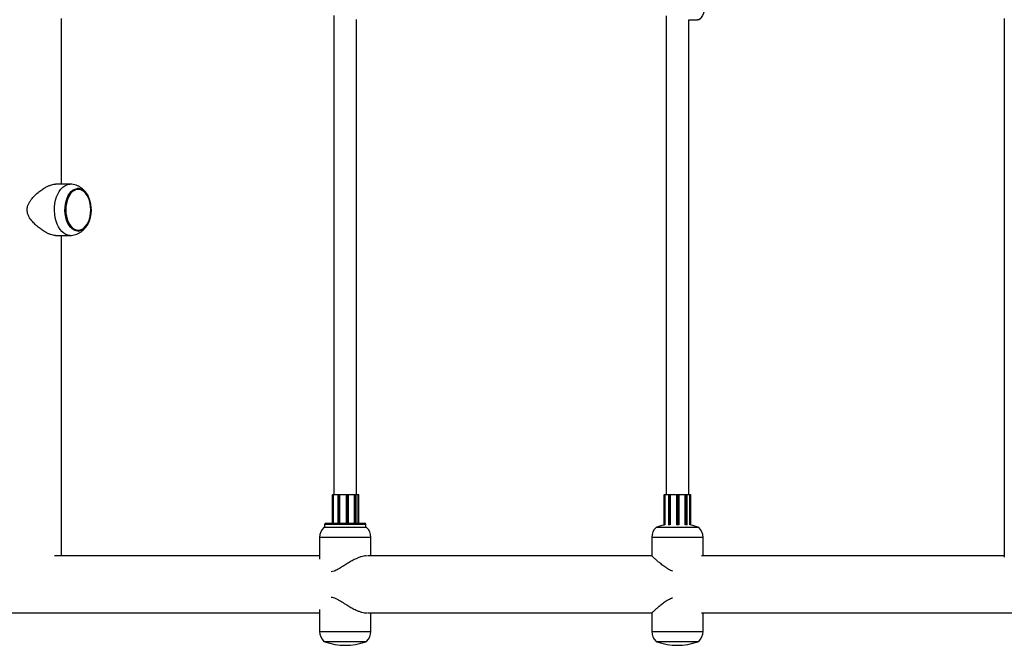
# Model space of a CAD drawing. Units: millimetres. Extents: x 43.68 to 52.27, y 62.68 to 68.16.
# Drawn here: x 45.54 to 46.23, y 64.86 to 65.3 of the extents above; entities that cross this region are included whole.
import ezdxf

# ---------------------------------------------------------------- set-up
doc = ezdxf.new("R2010")
doc.units = ezdxf.units.MM

msp = doc.modelspace()

# ---------------------------------------------------------------- linework, layer by layer
at = {"color": 7, "linetype": 'Continuous', "lineweight": 25}
for p, q in [((45.75924, 65.30677), (45.75924, 64.97048)), ((45.99243, 65.30653), (45.99243, 64.97048)), ((45.56794, 65.18847), (45.56794, 65.3048)), ((45.77524, 64.97048), (45.77524, 65.30417)), ((46.00843, 64.97048), (46.00843, 65.30393)), ((46.00843, 65.30375), (46.01458, 65.30375)), ((46.22994, 65.30484), (46.22994, 64.92671)), ((45.57405, 65.18847), (45.56377, 65.18847)), ((45.56377, 65.15247), (45.57405, 65.15247)), ((45.56794, 64.92748), (45.56794, 65.15247)), ((45.7582, 64.97038), (45.7582, 64.95048)), ((45.7584, 64.97038), (45.75823, 64.97038)), ((45.7583, 64.97048), (45.75832, 64.97048)), ((45.75832, 64.97048), (45.75849, 64.97048)), ((45.75904, 64.97038), (45.7584, 64.97038)), ((45.75849, 64.97048), (45.759, 64.97048)), ((45.75849, 64.97048), (45.75868, 64.97048)), ((45.75849, 64.97048), (45.75856, 64.97048)), ((45.759, 64.97048), (45.75912, 64.97048)), ((45.75907, 64.97038), (45.75904, 64.97038)), ((45.75907, 64.95048), (45.75907, 64.97038)), ((45.7621, 64.97038), (45.75907, 64.97038)), ((45.75912, 64.97048), (45.76224, 64.97048)), ((45.76202, 64.97038), (45.76202, 64.95048)), ((45.76212, 64.97048), (45.76232, 64.97048)), ((45.76271, 64.97038), (45.76227, 64.97038)), ((45.76232, 64.97048), (45.76276, 64.97048)), ((45.76339, 64.97038), (45.76271, 64.97038)), ((45.76276, 64.97048), (45.7633, 64.97048)), ((45.7633, 64.97048), (45.76336, 64.97048)), ((45.76336, 64.97048), (45.76814, 64.97048)), ((45.7634, 64.97038), (45.76339, 64.97038)), ((45.7634, 64.95048), (45.7634, 64.97038)), ((45.76806, 64.97038), (45.7634, 64.97038)), ((45.76864, 64.97038), (45.76806, 64.97038)), ((45.76806, 64.95048), (45.76806, 64.97038)), ((45.76806, 64.97038), (45.76806, 64.97038)), ((45.76814, 64.97048), (45.76816, 64.97048)), ((45.76816, 64.97048), (45.76862, 64.97048)), ((45.76862, 64.97048), (45.76912, 64.97048)), ((45.76913, 64.97038), (45.76864, 64.97038)), ((45.76912, 64.97048), (45.76945, 64.97048)), ((45.76942, 64.97048), (45.77362, 64.97048)), ((45.77363, 64.97038), (45.76953, 64.97038)), ((45.76955, 64.95048), (45.76955, 64.97038)), ((45.77362, 64.97048), (45.77371, 64.97048)), ((45.77363, 64.95048), (45.77363, 64.97038)), ((45.77365, 64.97038), (45.77363, 64.97038)), ((45.77435, 64.97038), (45.77365, 64.97038)), ((45.77371, 64.97048), (45.77428, 64.97048)), ((45.77428, 64.97048), (45.7746, 64.97048)), ((45.77468, 64.97038), (45.77435, 64.97038)), ((45.7746, 64.97048), (45.77469, 64.97048)), ((45.77479, 64.95048), (45.77479, 64.97038)), ((45.775, 64.97048), (45.77611, 64.97048)), ((45.77611, 64.97048), (45.77624, 64.97048)), ((45.77621, 64.95048), (45.77621, 64.97038)), ((45.77624, 64.97038), (45.77621, 64.97038)), ((45.77624, 64.97038), (45.77624, 64.97048)), ((45.77624, 64.97048), (45.77664, 64.97048)), ((45.77674, 64.97038), (45.77624, 64.97038)), ((45.77674, 64.95048), (45.77674, 64.97038)), ((45.99109, 64.97038), (45.99109, 64.94915)), ((45.99121, 64.97038), (45.99111, 64.97038)), ((45.99119, 64.97048), (45.9912, 64.97048)), ((45.9912, 64.97048), (45.99131, 64.97048)), ((45.99181, 64.97038), (45.99121, 64.97038)), ((45.99131, 64.97048), (45.99179, 64.97048)), ((45.99153, 64.97048), (45.99163, 64.97048)), ((45.99179, 64.97048), (45.99191, 64.97048)), ((45.99184, 64.97038), (45.99181, 64.97038)), ((45.99184, 64.94926), (45.99184, 64.97038)), ((45.99191, 64.97048), (45.99452, 64.97048)), ((45.99193, 64.97048), (45.99215, 64.97048)), ((45.99426, 64.97038), (45.99426, 64.94919)), ((45.99436, 64.97048), (45.99452, 64.97048)), ((45.99485, 64.97038), (45.99446, 64.97038)), ((45.99452, 64.97048), (45.99491, 64.97048)), ((45.99555, 64.97038), (45.99485, 64.97038)), ((45.99491, 64.97048), (45.99547, 64.97048)), ((45.99547, 64.97048), (45.99555, 64.97048)), ((45.99555, 64.97048), (46.00018, 64.97048)), ((45.99557, 64.97038), (45.99555, 64.97038)), ((45.99557, 64.94926), (45.99557, 64.97038)), ((46.00008, 64.97038), (45.99557, 64.97038)), ((46.00008, 64.94926), (46.00008, 64.97038)), ((46.0006, 64.97038), (46.00008, 64.97038)), ((46.00008, 64.97038), (46.00008, 64.97038)), ((46.00018, 64.97048), (46.0006, 64.97048)), ((46.00018, 64.97048), (46.00018, 64.97048)), ((46.0006, 64.97048), (46.0011, 64.97048)), ((46.0011, 64.97038), (46.0006, 64.97038)), ((46.0011, 64.97048), (46.00148, 64.97048)), ((46.00147, 64.97048), (46.00595, 64.97048)), ((46.00158, 64.94925), (46.00158, 64.97038)), ((46.00594, 64.97038), (46.00158, 64.97038)), ((46.00594, 64.94926), (46.00594, 64.97038)), ((46.00596, 64.97038), (46.00594, 64.97038)), ((46.00595, 64.97048), (46.00604, 64.97048)), ((46.00667, 64.97038), (46.00596, 64.97038)), ((46.00604, 64.97048), (46.0066, 64.97048)), ((46.0066, 64.97048), (46.00697, 64.97048)), ((46.00704, 64.97038), (46.00667, 64.97038)), ((46.00691, 64.97048), (46.00915, 64.97048)), ((46.00697, 64.97048), (46.0071, 64.97048)), ((46.0072, 64.94918), (46.0072, 64.97038)), ((46.00843, 64.97048), (46.00856, 64.97048)), ((46.00915, 64.97048), (46.00927, 64.97048)), ((46.00923, 64.94926), (46.00923, 64.97038)), ((46.00926, 64.97038), (46.00923, 64.97038)), ((46.00982, 64.97038), (46.00926, 64.97038)), ((46.00927, 64.97048), (46.00972, 64.97048)), ((46.00932, 64.97048), (46.00933, 64.97048)), ((46.00972, 64.97048), (46.00979, 64.97048)), ((46.00979, 64.97048), (46.00979, 64.97048)), ((46.00989, 64.97038), (46.00982, 64.97038)), ((46.00989, 64.94915), (46.00989, 64.97038)), ((45.77935, 64.94748), (45.75224, 64.94748)), ((45.75274, 64.94948), (45.75274, 64.94765)), ((45.75374, 64.95048), (45.78074, 64.95048)), ((45.78224, 64.94748), (45.77935, 64.94748)), ((45.78174, 64.94765), (45.78174, 64.94948)), ((46.01543, 64.94748), (45.98544, 64.94748)), ((45.74924, 64.94048), (45.74924, 64.92518)), ((45.78524, 64.92748), (45.78524, 64.94048)), ((45.98244, 64.94048), (45.98244, 64.92744)), ((46.01843, 64.92749), (46.01843, 64.94048)), ((45.74924, 64.92748), (45.56311, 64.92748)), ((45.98244, 64.92748), (45.78275, 64.92748)), ((46.22994, 64.92748), (46.01727, 64.92748)), ((45.36226, 64.88748), (45.74924, 64.88748)), ((45.74924, 64.88978), (45.74924, 64.87448)), ((45.78275, 64.88748), (45.98239, 64.88748)), ((45.78524, 64.87448), (45.78524, 64.88748)), ((45.98244, 64.88747), (45.98244, 64.87448)), ((46.01727, 64.88748), (46.24604, 64.88748)), ((46.01843, 64.87448), (46.01843, 64.88748)), ((45.75224, 64.86748), (45.78224, 64.86748)), ((45.98544, 64.86748), (46.01543, 64.86748))]:
    msp.add_line(p, q, dxfattribs=at)
at = {"color": 8, "linetype": 'Continuous', "lineweight": 25}
for p, q in [((45.75823, 64.97038), (45.7582, 64.97038)), ((45.75823, 64.95048), (45.75823, 64.97038)), ((45.7584, 64.95048), (45.7584, 64.97038)), ((45.75904, 64.95048), (45.75904, 64.97038)), ((45.76227, 64.97038), (45.76202, 64.97038)), ((45.76227, 64.95048), (45.76227, 64.97038)), ((45.76271, 64.95048), (45.76271, 64.97038)), ((45.76339, 64.95048), (45.76339, 64.97038)), ((45.76806, 64.95048), (45.76806, 64.97038)), ((45.76864, 64.95048), (45.76864, 64.97038)), ((45.76913, 64.95048), (45.76913, 64.97038)), ((45.76955, 64.97038), (45.76913, 64.97038)), ((45.77365, 64.95048), (45.77365, 64.97038)), ((45.77435, 64.95048), (45.77435, 64.97038)), ((45.77468, 64.95048), (45.77468, 64.97038)), ((45.77479, 64.97038), (45.77468, 64.97038)), ((45.77621, 64.97038), (45.77481, 64.97038)), ((45.77624, 64.95048), (45.77624, 64.97038)), ((45.99111, 64.97038), (45.99109, 64.97038)), ((45.99111, 64.94915), (45.99111, 64.97038)), ((45.99121, 64.94915), (45.99121, 64.97038)), ((45.99181, 64.94925), (45.99181, 64.97038)), ((45.99423, 64.97038), (45.99184, 64.97038)), ((45.99446, 64.97038), (45.99426, 64.97038)), ((45.99446, 64.94915), (45.99446, 64.97038)), ((45.99485, 64.94915), (45.99485, 64.97038)), ((45.99555, 64.94925), (45.99555, 64.97038)), ((46.00008, 64.94925), (46.00008, 64.97038)), ((46.0006, 64.94915), (46.0006, 64.97038)), ((46.0011, 64.94915), (46.0011, 64.97038)), ((46.00158, 64.97038), (46.0011, 64.97038)), ((46.00596, 64.94925), (46.00596, 64.97038)), ((46.00667, 64.94915), (46.00667, 64.97038)), ((46.00704, 64.94915), (46.00704, 64.97038)), ((46.0072, 64.97038), (46.00704, 64.97038)), ((46.00923, 64.97038), (46.00721, 64.97038)), ((46.00926, 64.94925), (46.00926, 64.97038)), ((46.00982, 64.94915), (46.00982, 64.97038)), ((46.00989, 64.94915), (46.00989, 64.97038)), ((46.00989, 64.97038), (46.00989, 64.97038)), ((45.78174, 64.94948), (45.75274, 64.94948)), ((45.7529, 64.94772), (45.77881, 64.94772)), ((45.77881, 64.94772), (45.78158, 64.94772)), ((45.9861, 64.94772), (46.01477, 64.94772)), ((45.78177, 64.94048), (45.74924, 64.94048)), ((45.78524, 64.94048), (45.78177, 64.94048)), ((46.01843, 64.94048), (45.98244, 64.94048)), ((45.74924, 64.87448), (45.78524, 64.87448)), ((45.98244, 64.87448), (46.01843, 64.87448)), ((45.78158, 64.86724), (45.7529, 64.86724)), ((46.01477, 64.86724), (45.9861, 64.86724)), ((46.01477, 64.86723), (45.9861, 64.86723))]:
    msp.add_line(p, q, dxfattribs=at)
at = {"color": 8, "linetype": 'Continuous', "lineweight": 25, "flags": 128}
for points in [[(46.02034, 65.315), (46.01991, 65.31259), (46.01937, 65.31039), (46.01874, 65.30845), (46.01801, 65.30681), (46.01722, 65.30549), (46.01637, 65.30453), (46.01549, 65.30394), (46.01458, 65.30375)], [(45.57405, 65.15247), (45.57252, 65.15264), (45.57102, 65.15317), (45.56957, 65.15402), (45.56822, 65.1552), (45.56698, 65.15668), (45.56587, 65.15842), (45.56493, 65.1604), (45.56416, 65.16258), (45.56358, 65.16491), (45.56321, 65.16734), (45.56305, 65.16984), (45.5631, 65.17235), (45.56337, 65.17482), (45.56384, 65.17721), (45.56452, 65.17947), (45.56538, 65.18155), (45.5664, 65.18341), (45.56758, 65.18503), (45.56888, 65.18636), (45.57029, 65.18738), (45.57176, 65.18807), (45.57328, 65.18842), (45.57403, 65.18847)]]:
    msp.add_lwpolyline(points, dxfattribs=at)
at = {"color": 7, "linetype": 'Continuous', "lineweight": 25, "flags": 128}
for points in [[(45.57959, 65.15547), (45.57819, 65.15564), (45.57682, 65.15617), (45.57552, 65.15703), (45.57431, 65.1582), (45.57323, 65.15966), (45.57229, 65.16137), (45.57153, 65.1633), (45.57096, 65.1654), (45.57058, 65.16761), (45.57042, 65.16989), (45.57048, 65.17219), (45.57074, 65.17444), (45.57122, 65.1766), (45.57189, 65.17862), (45.57274, 65.18045), (45.57375, 65.18204), (45.5749, 65.18336), (45.57616, 65.18438), (45.5775, 65.18507), (45.57889, 65.18542), (45.58029, 65.18542), (45.58168, 65.18507), (45.58302, 65.18438), (45.58428, 65.18336), (45.58543, 65.18204), (45.58644, 65.18045), (45.58729, 65.17862), (45.58796, 65.1766), (45.58843, 65.17444), (45.5887, 65.17219), (45.58876, 65.16989), (45.58859, 65.16761), (45.58822, 65.1654), (45.58765, 65.1633), (45.58688, 65.16137), (45.58595, 65.15966), (45.58487, 65.1582), (45.58366, 65.15703), (45.58236, 65.15617), (45.58099, 65.15564), (45.57959, 65.15547)], [(45.57978, 65.15613), (45.58115, 65.15631), (45.58249, 65.15683), (45.58376, 65.15769), (45.58494, 65.15887), (45.58598, 65.16033), (45.58688, 65.16204), (45.5876, 65.16396), (45.58812, 65.16604), (45.58844, 65.16822), (45.58855, 65.17047), (45.58844, 65.17271), (45.58812, 65.1749), (45.5876, 65.17698), (45.58688, 65.1789), (45.58598, 65.18061), (45.58494, 65.18207), (45.58376, 65.18324), (45.58249, 65.1841), (45.58115, 65.18463), (45.57978, 65.18481), (45.57841, 65.18463), (45.57707, 65.1841), (45.5758, 65.18324), (45.57463, 65.18207), (45.57358, 65.18061), (45.57269, 65.1789), (45.57197, 65.17698), (45.57144, 65.1749), (45.57112, 65.17271), (45.57101, 65.17047), (45.57112, 65.16822), (45.57144, 65.16604), (45.57197, 65.16396), (45.57269, 65.16204), (45.57358, 65.16033), (45.57463, 65.15887), (45.5758, 65.15769), (45.57707, 65.15683), (45.57841, 65.15631), (45.57978, 65.15613)], [(45.78196, 64.94748), (45.78184, 64.94758), (45.78174, 64.94765)], [(45.99109, 64.94918), (45.98959, 64.94881), (45.9861, 64.94772)], [(46.01477, 64.94772), (46.01128, 64.94881), (46.00989, 64.94916)]]:
    msp.add_lwpolyline(points, dxfattribs=at)
at = {"color": 7, "linetype": 'Continuous', "lineweight": 25}
for centre, radius, start, end in [((45.7583, 64.97038), 0.0001, 90, 180), ((45.75832, 64.97038), 0.0000971, 91.83621, 181.72544), ((45.75849, 64.97038), 0.0000971, 91.83621, 181.72544), ((45.75894, 64.9704), 0.000101, 347.3983, 50.36514), ((45.76212, 64.97038), 0.0001, 90, 180), ((45.76236, 64.9704), 0.0000895, 114.77514, 192.09476), ((45.76279, 64.9704), 0.0000895, 114.77514, 192.09476), ((45.76329, 64.97038), 0.000094, 356.18874, 85.59805), ((45.76816, 64.97038), 0.0000992, 90.44191, 180.43519), ((45.76848, 64.9704), 0.000159, 351.22054, 28.48161), ((45.76898, 64.9704), 0.000159, 351.22054, 28.48161), ((45.76945, 64.97038), 0.0001, 0, 90), ((45.77374, 64.97039), 0.0000883, 104.9746, 189.56059), ((45.77426, 64.97039), 0.0000907, 353.45913, 81.44831), ((45.77459, 64.97039), 0.0000907, 353.45913, 81.44831), ((45.77469, 64.97038), 0.0001, 0, 90), ((45.77664, 64.97038), 0.0001, 0, 90), ((45.99119, 64.97038), 0.0001, 90, 180), ((45.99121, 64.97038), 0.0000988, 90.69754, 180.68096), ((45.99131, 64.97038), 0.0000988, 90.69754, 180.68096), ((45.99168, 64.9704), 0.000134, 349.73758, 34.72256), ((45.99436, 64.97038), 0.0001, 90, 180), ((45.99454, 64.97039), 0.0000881, 107.06956, 190.28913), ((45.99494, 64.97039), 0.0000881, 107.06956, 190.28913), ((45.99546, 64.97039), 0.0000915, 354.19289, 82.67471), ((46.00018, 64.97038), 0.0000999, 90.0277, 180.02767), ((46.00003, 64.9704), 0.000573, 357.5031, 7.5293), ((46.00053, 64.9704), 0.000573, 357.5031, 7.5293), ((46.00148, 64.97038), 0.0001, 0, 90), ((46.00605, 64.97039), 0.0000899, 99.92027, 187.29502), ((46.00658, 64.97039), 0.0000887, 351.19492, 76.90908), ((46.00695, 64.97039), 0.0000887, 351.19492, 76.90908), ((46.0071, 64.97038), 0.0001, 0, 90), ((46.00946, 64.9704), 0.000203, 158.21869, 186.94452), ((46.00972, 64.97038), 0.0000996, 359.75613, 89.75404), ((46.00979, 64.97038), 0.0001, 0, 90), ((46.00979, 64.97038), 0.0000996, 359.75613, 89.75404), ((45.75891, 64.94048), 0.00967, 133.60282, 180), ((45.75374, 64.94948), 0.001, 90, 180), ((45.78074, 64.94948), 0.001, 0, 90), ((45.77557, 64.94048), 0.00967, 0, 46.39718), ((45.9921, 64.94048), 0.00967, 133.60282, 180), ((45.98644, 64.94678), 0.001, 109.82709, 135.91336), ((46.01443, 64.94678), 0.001, 44.60075, 70.17291), ((46.00877, 64.94048), 0.00967, 0, 46.39718), ((45.75891, 64.87448), 0.00967, 180, 226.39718), ((45.77557, 64.87448), 0.00967, 313.60282, 0), ((45.9921, 64.87448), 0.00967, 180, 226.39718), ((46.00877, 64.87448), 0.00967, 313.60282, 0), ((45.75324, 64.86818), 0.001, 224.60075, 250.17291), ((45.76724, 64.907), 0.04227, 250.17291, 289.82709), ((45.78124, 64.86818), 0.001, 289.82709, 322.57379), ((45.98644, 64.86817), 0.001, 223.50839, 250.17291), ((46.00043, 64.907), 0.04227, 250.17291, 289.82709)]:
    msp.add_arc(centre, radius, start, end, dxfattribs=at)
for points, knots in [([(45.56377, 65.15247), (45.56324, 65.1525), (45.56217, 65.15257), (45.56033, 65.15309), (45.55837, 65.1539), (45.55612, 65.15509), (45.55359, 65.15675), (45.55088, 65.1589), (45.54832, 65.16137), (45.54605, 65.16412), (45.54437, 65.16704), (45.54365, 65.17015), (45.54406, 65.17284), (45.54502, 65.17503), (45.54645, 65.17733), (45.54861, 65.17989), (45.55134, 65.18243), (45.55412, 65.18456), (45.55661, 65.18613), (45.5589, 65.18728), (45.56088, 65.18802), (45.56254, 65.18843), (45.5634, 65.18842), (45.56373, 65.18842)], [0, 0, 0, 0, 0.039886, 0.081138, 0.120987, 0.161817, 0.21743, 0.274632, 0.331766, 0.390114, 0.447485, 0.494979, 0.542693, 0.576584, 0.611346, 0.674183, 0.738722, 0.792552, 0.847759, 0.889175, 0.931677, 0.973151, 1, 1, 1, 1]), ([(45.58629, 65.18067), (45.58617, 65.1809), (45.58572, 65.18178), (45.58473, 65.18313), (45.58335, 65.18467), (45.5818, 65.18596), (45.58012, 65.187), (45.57828, 65.18781), (45.5763, 65.1883), (45.57483, 65.18851), (45.57408, 65.18846), (45.57401, 65.18845)], [0, 0, 0, 0, 0.051422, 0.19105, 0.326506, 0.458097, 0.586637, 0.713022, 0.851914, 0.986893, 1, 1, 1, 1]), ([(45.58848, 65.17264), (45.58843, 65.17317), (45.58831, 65.17442), (45.58789, 65.17631), (45.58727, 65.17826), (45.58646, 65.18006), (45.58549, 65.18166), (45.58437, 65.18302), (45.58313, 65.18411), (45.58178, 65.1849), (45.5804, 65.18539), (45.57946, 65.18544), (45.57901, 65.18546)], [0, 0, 0, 0, 0.076543, 0.180024, 0.283693, 0.387612, 0.491805, 0.596183, 0.700324, 0.803561, 0.905139, 1, 1, 1, 1]), ([(45.58722, 65.17871), (45.58713, 65.17895), (45.58694, 65.17952), (45.58664, 65.18003), (45.58647, 65.18032)], [0, 0, 0, 0, 0.4203313, 1, 1, 1, 1]), ([(45.57948, 65.1555), (45.5796, 65.1555), (45.58019, 65.15553), (45.58123, 65.15581), (45.58256, 65.15644), (45.58381, 65.15737), (45.58496, 65.15858), (45.58599, 65.16004), (45.58687, 65.16173), (45.58759, 65.1636), (45.58813, 65.16561), (45.58848, 65.16773), (45.58862, 65.1699), (45.58861, 65.17155), (45.5885, 65.17245), (45.58848, 65.17264)], [0, 0, 0, 0, 0.021722, 0.105344, 0.189298, 0.274426, 0.360956, 0.448542, 0.536666, 0.624914, 0.713087, 0.801161, 0.889165, 0.977153, 1, 1, 1, 1]), ([(45.58608, 65.1599), (45.58628, 65.16022), (45.58672, 65.16094), (45.58703, 65.16173), (45.5872, 65.16217)], [0, 0, 0, 0, 0.456114, 1, 1, 1, 1]), ([(45.57405, 65.15247), (45.57469, 65.1525), (45.57598, 65.15255), (45.57788, 65.15301), (45.57971, 65.15372), (45.58141, 65.1547), (45.58297, 65.15592), (45.58437, 65.15736), (45.58538, 65.15865), (45.58586, 65.1595), (45.58599, 65.15974)], [0, 0, 0, 0, 0.129922, 0.264617, 0.397875, 0.531031, 0.665475, 0.80263, 0.943789, 1, 1, 1, 1]), ([(45.75912, 64.97048), (45.75912, 64.97048), (45.75911, 64.97048), (45.7591, 64.97047), (45.75909, 64.97046), (45.75907, 64.97043), (45.75907, 64.9704), (45.75907, 64.97039), (45.75907, 64.97038)], [0, 0, 0, 0, 0.010774, 0.239051, 0.50716, 0.707294, 0.853344, 1, 1, 1, 1]), ([(45.76336, 64.97048), (45.76336, 64.97048), (45.76337, 64.97048), (45.76338, 64.97047), (45.76339, 64.97046), (45.7634, 64.97043), (45.7634, 64.9704), (45.7634, 64.97039), (45.7634, 64.97038)], [0, 0, 0, 0, 0.010774, 0.239051, 0.50716, 0.707294, 0.853344, 1, 1, 1, 1]), ([(45.76814, 64.97048), (45.76814, 64.97048), (45.76813, 64.97048), (45.76811, 64.97047), (45.76809, 64.97046), (45.76807, 64.97043), (45.76806, 64.9704), (45.76806, 64.97039), (45.76806, 64.97038)], [0, 0, 0, 0, 0.010774, 0.239051, 0.50716, 0.707294, 0.853344, 1, 1, 1, 1]), ([(45.77362, 64.97048), (45.77362, 64.97048), (45.77362, 64.97048), (45.77362, 64.97047), (45.77362, 64.97046), (45.77363, 64.97043), (45.77363, 64.9704), (45.77363, 64.97039), (45.77363, 64.97038)], [0, 0, 0, 0, 0.010774, 0.239051, 0.50716, 0.707294, 0.853344, 1, 1, 1, 1]), ([(45.77621, 64.97038), (45.77621, 64.97039), (45.7762, 64.9704), (45.77619, 64.97043), (45.77617, 64.97046), (45.77615, 64.97047), (45.77612, 64.97048), (45.77611, 64.97048), (45.77611, 64.97048)], [0, 0, 0, 0, 0.146656, 0.292706, 0.49284, 0.760949, 0.989226, 1, 1, 1, 1]), ([(45.99191, 64.97048), (45.99191, 64.97048), (45.9919, 64.97048), (45.99189, 64.97047), (45.99187, 64.97046), (45.99185, 64.97043), (45.99184, 64.9704), (45.99184, 64.97039), (45.99184, 64.97038)], [0, 0, 0, 0, 0.0107738, 0.2390507, 0.5071605, 0.7072945, 0.8533444, 1, 1, 1, 1]), ([(45.99555, 64.97048), (45.99555, 64.97048), (45.99555, 64.97048), (45.99556, 64.97047), (45.99556, 64.97046), (45.99557, 64.97043), (45.99557, 64.9704), (45.99557, 64.97039), (45.99557, 64.97038)], [0, 0, 0, 0, 0.010774, 0.239051, 0.50716, 0.707294, 0.853344, 1, 1, 1, 1]), ([(46.00018, 64.97048), (46.00017, 64.97048), (46.00016, 64.97048), (46.00014, 64.97047), (46.00011, 64.97046), (46.00009, 64.97043), (46.00008, 64.9704), (46.00008, 64.97039), (46.00008, 64.97038)], [0, 0, 0, 0, 0.010774, 0.239051, 0.50716, 0.707294, 0.853344, 1, 1, 1, 1]), ([(46.00595, 64.97048), (46.00595, 64.97048), (46.00595, 64.97048), (46.00595, 64.97047), (46.00595, 64.97046), (46.00594, 64.97043), (46.00594, 64.9704), (46.00594, 64.97039), (46.00594, 64.97038)], [0, 0, 0, 0, 0.010774, 0.239051, 0.50716, 0.707294, 0.853344, 1, 1, 1, 1]), ([(46.00923, 64.97038), (46.00923, 64.97039), (46.00923, 64.9704), (46.00922, 64.97043), (46.0092, 64.97046), (46.00918, 64.97047), (46.00916, 64.97048), (46.00915, 64.97048), (46.00915, 64.97048)], [0, 0, 0, 0, 0.146656, 0.292706, 0.49284, 0.760949, 0.989226, 1, 1, 1, 1]), ([(45.78221, 64.92739), (45.78207, 64.92743), (45.78153, 64.92756), (45.78018, 64.92735), (45.77838, 64.92693), (45.77638, 64.9262), (45.77405, 64.92515), (45.77136, 64.92372), (45.76837, 64.92194), (45.76536, 64.92003), (45.76238, 64.91821), (45.75966, 64.9167), (45.75799, 64.91642), (45.75731, 64.9163)], [0, 0, 0, 0, 0.028739, 0.10837, 0.190728, 0.270285, 0.351799, 0.462829, 0.57703, 0.691096, 0.807585, 0.922124, 1, 1, 1, 1]), ([(45.99711, 64.9168), (45.99666, 64.91696), (45.99554, 64.91735), (45.99345, 64.91852), (45.9909, 64.92026), (45.98837, 64.92226), (45.98625, 64.92404), (45.9847, 64.9254), (45.98357, 64.92642), (45.98285, 64.92708), (45.98246, 64.92744), (45.98248, 64.92744), (45.98248, 64.92744)], [0, 0, 0, 0, 0.052869, 0.131042, 0.27235, 0.417485, 0.538539, 0.662687, 0.755824, 0.851404, 0.944669, 1, 1, 1, 1]), ([(45.75732, 64.89861), (45.75782, 64.89856), (45.7589, 64.89846), (45.76063, 64.89767), (45.76291, 64.89646), (45.76572, 64.89469), (45.76888, 64.8927), (45.77194, 64.89091), (45.77457, 64.88956), (45.77693, 64.88854), (45.77894, 64.88788), (45.78079, 64.88748), (45.78178, 64.8875), (45.78227, 64.88751)], [0, 0, 0, 0, 0.058332, 0.125979, 0.195364, 0.320788, 0.449608, 0.557054, 0.667247, 0.749914, 0.83475, 0.917531, 1, 1, 1, 1]), ([(45.98244, 64.88748), (45.98246, 64.88751), (45.98252, 64.88757), (45.98302, 64.88804), (45.98381, 64.88876), (45.98498, 64.88981), (45.98663, 64.89124), (45.98876, 64.89302), (45.99122, 64.89491), (45.99392, 64.89681), (45.99605, 64.89773), (45.99709, 64.89819)], [0, 0, 0, 0, 0.0892545, 0.1815664, 0.2707383, 0.3621034, 0.4865517, 0.6145543, 0.7424062, 0.8729733, 1, 1, 1, 1])]:
    msp.add_open_spline(points, degree=3, knots=knots, dxfattribs=at)

doc.saveas('drawing.dxf')
